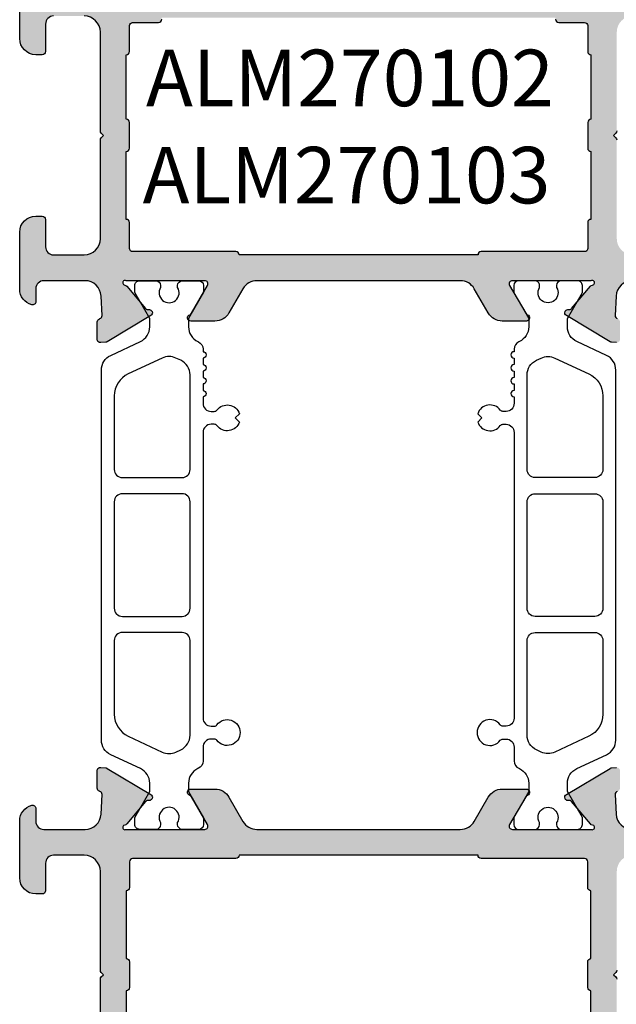
# Model space of a CAD drawing. Units: millimetres. Extents: x -286258 to 23356, y -306866 to 120414.
# Drawn here: x 13236 to 13273, y 6113 to 6174 of the extents above; entities that cross this region are included whole.
import ezdxf

# ---------------------------------------------------------------- set-up
doc = ezdxf.new("R2010")
doc.units = ezdxf.units.MM
for name, color, linetype in [('AL_CONT', 50, 'Continuous'), ('BEM', 7, 'Continuous'), ('DIM_2', 253, 'Continuous'), ('PL_CONT', 210, 'Continuous'), ('PROFIL', 3, 'Continuous'), ('TEXT', 4, 'Continuous')]:
    doc.layers.add(name, color=color, linetype=linetype)
doc.styles.add('TEXT', font='arial.ttf')
doc.dimstyles.new('TSG_1_2', dxfattribs={"dimscale": 0, "dimtxt": 2.5, "dimasz": 2.5, "dimexe": 1, "dimexo": 2, "dimgap": 2, "dimtad": 0, "dimdec": 1, "dimlfac": -1, "dimzin": 9, "dimdsep": 46, "dimtxsty": 'TEXT', "dimcen": -1, "dimclrd": 7, "dimclre": 7, "dimclrt": 4, "dimadec": 0, "dimazin": 0, "dimtfac": 0.7, "dimtdec": 1, "dimtmove": 0, "dimatfit": 2, "dimfxl": 1, "dimtolj": 1, "dimtzin": 9, "dimarcsym": 0})

# ---------------------------------------------------------------- blocks, each defined once
blk = doc.blocks.new('*D747')
at = {"layer": 'BEM', "color": 7, "lineweight": -2, "transparency": 16777216}
for p, q in [((13286.5455041145, 6161.401799425005), (13286.5455041145, 6061.083587441002)), ((13277.5455041145, 6073.818583573274), (13277.5455041145, 6061.083587441002)), ((13272.5455041067, 6063.083587444121), (13267.54550409891, 6063.083587444121)), ((13286.5455041145, 6063.083587444121), (13277.5455041145, 6063.083587444121)), ((13291.54550412229, 6063.083587444121), (13296.54550413009, 6063.083587444121))]:
    blk.add_line(p, q, dxfattribs=at)
at = {"layer": 'BEM', "color": 7, "transparency": 16777216}
for points in [[(13272.5455041067, 6063.916920778754), (13272.5455041067, 6062.250254109488), (13277.5455041145, 6063.083587444121)], [(13291.54550412229, 6063.916920778754), (13291.54550412229, 6062.250254109488), (13286.5455041145, 6063.083587444121)]]:
    blk.add_solid(points, dxfattribs=at)
at = {"layer": 'DEFPOINTS', "color": 0, "transparency": 16777216}
for p in [(13286.5455041145, 6165.401799431243), (13277.5455041145, 6077.818583579511), (13277.5455041145, 6063.083587444121)]:
    blk.add_point(p, dxfattribs=at)
at = {"layer": 'BEM', "color": 4, "transparency": 16777216, "insert": (13261.90157503144, 6063.083587444121), "char_height": 5.000000007796093, "attachment_point": 5, "style": 'TEXT'}
blk.add_mtext('\\A1;9', dxfattribs=at)
blk = doc.blocks.new('270102')
at = {"layer": 'DIM_2'}
h = blk.add_hatch(color=256, dxfattribs=at)
edge = h.paths.add_edge_path()
edge.add_line((-48.16149267080201, -36.97896414734925), (-48.1885617501378, -36.66956315475363))
edge.add_arc((-48.3878006897562, -36.68699430330282), 0.2000000000000179, 4.999999999902085, 19.99999999991842)
edge.add_arc((-48.38780068975599, -36.68699430330354), 0.20000000000007, 20.00000000013181, 31.68936917554667)
edge.add_line((-48.21761897129461, -36.58193154728809), (-49.84169698807423, -33.87409650885101))
edge.add_arc((-50.01187870653582, -33.97915926486612), 0.2000000000000769, 31.68936917543319, 109.9999999999715)
edge.add_arc((-50.0118787065358, -33.97915926486615), 0.2000000000001087, 109.9999999999718, 130.0000107410423)
edge.add_arc((-50.0118787065358, -33.97915926486596), 0.1999999999999572, 130.0000107410789, 189.9999721081468)
edge.add_arc((-50.4058018415537, -34.04861834416912), 0.1999999999999996, -49.99998925895028, 9.999972108150985, ccw=False)
edge.add_line((-50.27724429089483, -34.20182720869266), (-51.65956076839061, -35.3617288967253))
edge.add_arc((-51.53100321773167, -35.51493776124875), 0.1999999999999718, 130.0000107410807, 173.437288294728)
edge.add_arc((-51.87365660988249, -35.47194320142057), 0.1453653549335877, 150.3360842558719, 352.0376172919488, ccw=False)
edge.add_line((-51.9999708722404, -35.40000021329839), (-51.99997087224036, -30.53397480951841))
edge.add_arc((-51.79997087224037, -30.5339748095184), 0.1999999999999957, 60.00000000000023, 180.000000000002, ccw=False)
edge.add_line((-51.69997087224037, -30.36076972876153), (-49.97909965698836, -31.35431518812795))
edge.add_arc((-50.07909965698826, -31.52752026888494), 0.2000000000000358, 18.590377890750915, 60.000000000040814, ccw=False)
edge.add_arc((-49.69997087224043, -31.40000021330281), 0.2000000000000021, 198.5903778907119, 360)
edge.add_line((-49.49997087224044, -31.40000021330281), (-49.49997087224044, -29.89888951340979))
edge.add_arc((-50.49997087224044, -29.89888951340979), 1, 2.035554996136651e-13, 60.00000000000007)
edge.add_line((-49.99997087224044, -29.03286410962535), (-51.49997087224046, -28.16683870584088))
edge.add_arc((-50.99997087224045, -27.30081330205645), 0.9999999999999994, 180, 239.9999999999995, ccw=False)
edge.add_line((-51.99997087224045, -27.30081330205645), (-51.99997087224045, -14.69918691124291))
edge.add_arc((-50.99997087224045, -14.69918691124292), 1.000000000000007, 120.00000000000071, 179.9999999999998, ccw=False)
edge.add_line((-51.49997087224046, -13.83316150745848), (-49.99997087224044, -12.96713610367401))
edge.add_arc((-50.49997087224044, -12.10111069988957), 0.999999999999999, 300.0000000000001, 360)
edge.add_line((-49.49997087224044, -12.10111069988957), (-49.49997087224044, -10.59999999999654))
edge.add_arc((-49.69997087224043, -10.59999999999654), 0.1999999999999886, 0, 161.4096221092881)
edge.add_arc((-50.07909965698826, -10.4724799444144), 0.2000000000000525, 299.9999999999565, 341.40962210924516, ccw=False)
edge.add_line((-49.97909965698837, -10.64568502517141), (-51.69997087224036, -11.63923048453783))
edge.add_arc((-51.79997087224037, -11.46602540378095), 0.1999999999999999, 180, 300.00000000000045, ccw=False)
edge.add_line((-51.99997087224037, -11.46602540378095), (-51.99997087224039, -6.600000000000967))
edge.add_arc((-51.87365660988249, -6.528057011878792), 0.1453653549335886, 7.962382708053724, 209.6639157441274, ccw=False)
edge.add_arc((-51.53100321773168, -6.485062452050597), 0.1999999999999736, 186.5627117052745, 229.9999892589225)
edge.add_line((-51.65956076839061, -6.638271316574055), (-50.27724429089482, -7.798173004606696))
edge.add_arc((-50.40580184155369, -7.951381869130229), 0.1999999999999946, -9.999972108153884, 49.99998925894869, ccw=False)
edge.add_arc((-50.0118787065358, -8.020840948433396), 0.1999999999999667, 170.0000278918556, 229.9999892589209)
edge.add_arc((-50.0118787065358, -8.020840948433186), 0.2000000000001232, 229.999989258961, 250.0000000000321)
edge.add_arc((-50.01187870653582, -8.020840948433246), 0.200000000000063, 250.00000000003, 328.3106308245675)
edge.add_line((-49.84169698807423, -8.125903704448348), (-48.21761897129461, -5.418068666011266))
edge.add_arc((-48.38780068975599, -5.313005909995828), 0.2000000000000686, 328.3106308244544, 339.9999999998694)
edge.add_arc((-48.3878006897562, -5.313005909996568), 0.2000000000000155, 340.0000000000897, 355.0000000001057)
edge.add_line((-48.18856175013781, -5.330437058545733), (-48.16149267080201, -5.021036065950106))
edge.add_arc((-48.3607316104204, -5.003604917400654), 0.2000000000000405, 355.0000000000239, 429.9999999999842)
edge.add_arc((-48.36073161042044, -5.003604917400601), 0.2000000000000019, 69.9999999999694, 89.99999999999389)
edge.add_line((-48.36073161042042, -4.803604917400598), (-49.44578348772234, -4.803604917400527))
edge.add_arc((-49.44578348772235, -5.003604917400487), 0.1999999999999602, 89.99999999999795, 159.9999999999891)
edge.add_line((-49.63372201187948, -4.935200888735331), (-49.64711904912893, -4.972008946065621))
edge.add_arc((-49.83505757328609, -4.903604917400497), 0.1999999999999776, 269.99999999999187, 340.00000000000045, ccw=False)
edge.add_line((-49.83505757328612, -5.103604917400475), (-51.04780194777862, -5.045567359587928))
edge.add_arc((-51.00000027316562, -4.046710513035736), 0.9999999999999979, 179.9999938543315, 267.2601216776462, ccw=False)
edge.add_line((-52.00000027316561, -4.046710405773586), (-52, -1.499999999999943))
edge.add_arc((-51.5, -1.499999999999943), 0.5, 90, 180, ccw=False)
edge.add_line((-51.5, -0.9999999999999432), (-50.69999999999993, -0.9999999999998295))
edge.add_arc((-50.70000012403409, -0.8000001601277604), 0.1999998398721075, 270.0000355331975, 374.4775704784295)
edge.add_arc((-51.4745969999999, -0.99999999999996), 1.000000000000018, 14.47751199999881, 90.0000000000004)
edge.add_line((-51.4745969999999, 5.684341886080801e-14), (-55, 0))
edge.add_arc((-55, -1), 1, 90, 180)
edge.add_line((-56, -1), (-56.00000000000011, -1.400000000000034))
edge.add_arc((-55.80000000000018, -1.400000000000091), 0.1999999999999318, 179.9999999999837, 270.0000000000326)
edge.add_line((-55.80000000000007, -1.600000000000023), (-54.10000000000002, -1.600000000000023))
edge.add_arc((-54.10000000000002, -2.100000000000023), 0.5, 0, 90, ccw=False)
edge.add_line((-53.60000000000002, -2.100000000000023), (-53.59999999999991, -3.999999999999943))
edge.add_arc((-54.59999999999991, -3.999999999999943), 1, -90, 0, ccw=False)
edge.add_line((-54.59999999999991, -4.999999999999943), (-60.71715728752542, -5.000000000000057))
edge.add_arc((-60.71715728752542, -5.19999999999999), 0.1999999999999336, 90.00000000000203, 135.000000000013)
edge.add_line((-60.85857864376271, -5.058578643762759), (-61, -5.200000000000045))
edge.add_line((-61, -5.200000000000045), (-61.14142135623729, -5.058578643762843))
edge.add_arc((-61.28284271247458, -5.200000000000188), 0.2000000000000147, 45.00000000001007, 89.99999999999795)
edge.add_line((-61.28284271247458, -5.000000000000173), (-65.19999999999997, -4.999999999999943))
edge.add_arc((-65.19999999999997, -4.799999999999898), 0.2000000000000455, 180.0000000000163, 270, ccw=False)
edge.add_line((-65.40000000000002, -4.799999999999955), (-65.40000000000002, -4.600000000000023))
edge.add_arc((-65.79999999999988, -4.599999999999994), 0.3999999999998636, 359.999999999996, 450.0000000000163)
edge.add_arc((-65.80000000000024, -4.59999999999998), 0.3999999999998494, 89.99999999996538, 180.0000000000061)
edge.add_line((-66.20000000000009, -4.600000000000023), (-66.19999999999987, -4.999999999999957))
edge.add_line((-66.19999999999987, -4.999999999999957), (-67.49999999999997, -4.999999999999879))
edge.add_line((-67.49999999999997, -4.999999999999879), (-68.20000000000005, 1.70530256582424e-13))
edge.add_line((-68.20000000000005, 1.70530256582424e-13), (-68.20000000000005, 15.60000000000002))
edge.add_line((-68.20000000000005, 15.60000000000002), (-68, 15.60000000000002))
edge.add_line((-68, 15.60000000000002), (-68, 16.80000000000007))
edge.add_arc((-67.79999999999995, 16.80000000000001), 0.2000000000000455, 90, 179.9999999999837, ccw=False)
edge.add_line((-67.79999999999995, 17.00000000000006), (-66.69999999999993, 17.00000000000006))
edge.add_arc((-66.69999999999993, 16.50000000000006), 0.5, 0, 90, ccw=False)
edge.add_line((-66.19999999999993, 16.50000000000006), (-66.19999999999982, 15.79999999999981))
edge.add_arc((-65.99999999999955, 15.79999999999984), 0.2000000000002728, 180.0000000000082, 269.9999999999674)
edge.add_line((-65.99999999999966, 15.59999999999957), (-65.49999999999977, 15.60000000000005))
edge.add_arc((-65.5, 16.10000000000005), 0.5, 270.000000000026, 360)
edge.add_line((-65, 16.10000000000005), (-65, 18.42540300000007))
edge.add_arc((-66.0000001601278, 18.42540320672404), 1.000000160127819, 359.999988155591, 435.5224807446095)
edge.add_arc((-65.80000000000005, 19.20000000000007), 0.199999999999945, 75.52248799999535, 180.0000000000061)
edge.add_line((-66, 19.20000000000005), (-66, 18.60000010794264))
edge.add_arc((-66.19999999999999, 18.60000010794264), 0.1999999999999886, -100.00000000000261, 0, ccw=False)
edge.add_line((-66.23472963553338, 18.4030385573402), (-67.77364817766696, 18.67439141743087))
edge.add_arc((-67.60000000000002, 19.65919917044307), 0.999999999999998, 180, 259.9999999999998, ccw=False)
edge.add_line((-68.60000000000002, 19.65919917044307), (-68.60000000000002, 22.34080093749957))
edge.add_arc((-67.60000000000002, 22.34080093749957), 1, 100.00000000000023, 180, ccw=False)
edge.add_line((-67.77364817766696, 23.32560869051177), (-66.23472963553343, 23.59696155060246))
edge.add_arc((-66.20000000000003, 23.39999999999998), 0.2000000000000333, -1.9895196601282805e-12, 100.00000000000102, ccw=False)
edge.add_line((-66, 23.39999999999998), (-66, 22.80000000000007))
edge.add_arc((-65.80000016012787, 22.80000012403434), 0.199999839872173, 180.0000355332301, 284.4775704784388)
edge.add_arc((-66.00000000000001, 23.57459700000008), 1.00000000000001, 284.4775119999987, 359.9999999999976)
edge.add_line((-65, 23.57459700000004), (-65, 25.00000000000006))
edge.add_line((-65, 25.00000000000006), (-70, 25.00000000000006))
edge.add_line((-70, 25.00000000000006), (-70, -42.00000000000006))
edge.add_line((-70, -42.00000000000006), (-67, -42))
edge.add_arc((-67, -41), 1, 270, 360)
edge.add_line((-66, -41), (-66, -40.60000000000002))
edge.add_arc((-66.20000000000005, -40.60000000000002), 0.2000000000000455, 0, 90)
edge.add_line((-66.20000000000005, -40.39999999999998), (-67.90000000000009, -40.39999999999998))
edge.add_arc((-67.90000000000009, -39.89999999999998), 0.5, 180, 270, ccw=False)
edge.add_line((-68.40000000000009, -39.89999999999998), (-68.40000000000009, -38))
edge.add_arc((-67.40000000000009, -38), 1, 90, 180, ccw=False)
edge.add_line((-67.40000000000009, -37), (-61.28284271247458, -36.99999999999994))
edge.add_arc((-61.28284271247457, -36.7999999999999), 0.2000000000000455, 269.999999999998, 314.9999999999755)
edge.add_line((-61.14142135623729, -36.9414213562373), (-61, -36.80000000000007))
edge.add_line((-61, -36.80000000000007), (-60.85857864376271, -36.94142135623736))
edge.add_arc((-60.71715728752542, -36.80000000000013), 0.1999999999999293, 224.9999999999885, 270)
edge.add_line((-60.71715728752542, -37.00000000000006), (-54.60000000000014, -37))
edge.add_arc((-54.60000000000014, -38), 1, 0, 90, ccw=False)
edge.add_line((-53.60000000000014, -38), (-53.60000000000014, -39.89999999999998))
edge.add_arc((-54.10000000000014, -39.89999999999998), 0.5, -90, 0, ccw=False)
edge.add_line((-54.10000000000014, -40.39999999999998), (-55.80000000000007, -40.39999999999998))
edge.add_arc((-55.80000000000004, -40.59999999999994), 0.1999999999999602, 90.00000000000813, 180.0000000000244)
edge.add_line((-56, -40.60000000000002), (-56, -41))
edge.add_arc((-55, -41), 1, 180, 270)
edge.add_line((-55, -42), (-51.4745969999999, -41.99999999999977))
edge.add_arc((-51.47459699999989, -40.99999999999976), 1.000000000000014, 269.9999999999992, 345.5224880000013)
edge.add_arc((-50.70000012403421, -41.19999983987196), 0.1999998398722289, 345.5224295215821, 449.9999644667678)
edge.add_line((-50.69999999999993, -40.99999999999977), (-51.5, -40.99999999999977))
edge.add_arc((-51.5, -40.49999999999977), 0.5, 180, 270, ccw=False)
edge.add_line((-52, -40.49999999999977), (-52.0000002731656, -37.95328980752576))
edge.add_arc((-51.0000002731656, -37.95328970026361), 0.9999999999999987, 92.73987832235332, 180.0000061456682, ccw=False)
edge.add_line((-51.04780194777859, -36.95443285371142), (-49.83505757328612, -36.89639529589888))
edge.add_arc((-49.83505757328609, -37.09639529589886), 0.1999999999999744, 19.99999999999858, 90.00000000000807, ccw=False)
edge.add_line((-49.64711904912893, -37.02799126723374), (-49.63372201187948, -37.06479932456403))
edge.add_arc((-49.44578348772234, -36.99639529589888), 0.1999999999999594, 200.000000000009, 269.999999999998)
edge.add_line((-49.44578348772235, -37.19639529589883), (-48.36073161042042, -37.19639529589876))
edge.add_arc((-48.36073161042042, -36.99639529589876), 0.1999999999999957, 270, 290.0000000000248)
edge.add_arc((-48.36073161042041, -36.99639529589871), 0.2000000000000456, 290.0000000000174, 364.9999999999769)
edge = h.paths.add_edge_path()
edge.add_arc((-19.98809216570443, -33.97915926486596), 0.1999999999999632, 350.0000278918554, 409.9999892589216)
edge.add_arc((-19.98809216570444, -33.97915926486615), 0.200000000000121, 49.99998925895382, 70.0000000000241)
edge.add_arc((-19.98809216570441, -33.97915926486611), 0.2000000000000693, 70.0000000000295, 148.310630824568)
edge.add_line((-20.158273884166, -33.87409650885101), (-21.78235190094562, -36.58193154728809))
edge.add_arc((-21.61217018248423, -36.68699430330354), 0.200000000000074, 148.3106308244539, 159.9999999998685)
edge.add_arc((-21.61217018248402, -36.68699430330279), 0.2000000000000185, 160.0000000000903, 175.0000000001061)
edge.add_line((-21.81140912210242, -36.66956315475363), (-21.83847820143822, -36.97896414734925))
edge.add_arc((-21.63923926181983, -36.99639529589871), 0.2000000000000408, 175.0000000000229, 249.9999999999839)
edge.add_arc((-21.63923926181979, -36.99639529589876), 0.2000000000000031, 249.9999999999684, 269.9999999999928)
edge.add_line((-21.63923926181981, -37.19639529589876), (-20.55418738451788, -37.19639529589883))
edge.add_arc((-20.55418738451787, -36.99639529589888), 0.1999999999999531, 269.999999999998, 339.9999999999902)
edge.add_line((-20.36624886036074, -37.06479932456403), (-20.3528518231113, -37.02799126723373))
edge.add_arc((-20.16491329895414, -37.09639529589886), 0.1999999999999755, 89.99999999999079, 159.9999999999991, ccw=False)
edge.add_line((-20.16491329895411, -36.89639529589888), (-18.95219832538699, -36.95443144668952))
edge.add_arc((-18.99999999999998, -37.95328829324171), 0.9999999999999996, 0, 87.26012167764651, ccw=False)
edge.add_line((-17.99999999999998, -37.95328829324171), (-17.99999999999998, -40.50000000000006))
edge.add_arc((-18.49999999999998, -40.50000000000006), 0.5, -90, 0, ccw=False)
edge.add_line((-18.49999999999998, -41.00000000000006), (-19.29999999999995, -41.00000000000006))
edge.add_arc((-19.29999999999987, -41.20000000000002), 0.1999999999999602, 90.00000000002339, 194.4775121859444)
edge.add_arc((-18.52540333075831, -40.99999999999994), 1.000000000000057, 194.4775121859358, 269.9999999999937)
edge.add_line((-18.52540333075842, -42), (-15, -42))
edge.add_arc((-15, -41), 1, 270, 360)
edge.add_line((-14, -41), (-14, -40.60000000000002))
edge.add_arc((-14.19999999999996, -40.59999999999994), 0.1999999999999602, 359.9999999999756, 449.9999999999919)
edge.add_line((-14.19999999999993, -40.39999999999998), (-15.89999999999986, -40.39999999999998))
edge.add_arc((-15.89999999999986, -39.89999999999998), 0.5, 180, 270, ccw=False)
edge.add_line((-16.39999999999986, -39.89999999999998), (-16.39999999999986, -38))
edge.add_arc((-15.39999999999986, -38), 1, 90, 180, ccw=False)
edge.add_line((-15.39999999999986, -37), (-9.282842712474602, -37.00000000000006))
edge.add_arc((-9.2828427124746, -36.80000000000005), 0.2000000000000028, 269.9999999999995, 315.0000000000011)
edge.add_line((-9.141421356237286, -36.94142135623736), (-9, -36.80000000000007))
edge.add_line((-9, -36.80000000000007), (-8.85857864376275, -36.94142135623728))
edge.add_arc((-8.717157287525465, -36.79999999999994), 0.2000000000000021, 225.0000000000108, 270.0000000000005)
edge.add_line((-8.717157287525463, -36.99999999999994), (-2.599999999999909, -37))
edge.add_arc((-2.599999999999909, -38), 1, 0, 90, ccw=False)
edge.add_line((-1.599999999999909, -38), (-1.599999999999909, -39.89999999999998))
edge.add_arc((-2.099999999999909, -39.89999999999998), 0.5, -90, 0, ccw=False)
edge.add_line((-2.099999999999909, -40.39999999999998), (-3.799999999999955, -40.39999999999998))
edge.add_arc((-3.799999999999955, -40.60000000000002), 0.2000000000000455, 90, 180)
edge.add_line((-4, -40.60000000000002), (-4, -41))
edge.add_arc((-3, -41), 1, 180, 270)
edge.add_line((-3, -42), (0, -42.00000000000006))
edge.add_line((2.775557561562891e-17, -42.00000000000006), (2.775557561562891e-17, 0))
edge.add_line((2.775557561562891e-17, 0), (-3, 0))
edge.add_arc((-3, -1), 1, 90, 180)
edge.add_line((-4, -1), (-4, -1.400000000000034))
edge.add_arc((-3.799999999999955, -1.399999999999977), 0.2000000000000455, 180.0000000000162, 270)
edge.add_line((-3.799999999999955, -1.600000000000023), (-2.099999999999909, -1.600000000000023))
edge.add_arc((-2.099999999999909, -2.100000000000023), 0.5, 0, 90, ccw=False)
edge.add_line((-1.599999999999909, -2.100000000000023), (-1.599999999999909, -4))
edge.add_arc((-2.599999999999909, -4), 1, -90, 0, ccw=False)
edge.add_line((-2.599999999999909, -5), (-8.717157287525582, -5.000000000000163))
edge.add_arc((-8.717157287525573, -5.200000000000166), 0.2000000000000028, 90.00000000000253, 134.9999999999921)
edge.add_line((-8.858578643762865, -5.058578643762836), (-9, -5.199999999999932))
edge.add_line((-9, -5.199999999999932), (-9.141421356237155, -5.058578643762758))
edge.add_arc((-9.282842712474483, -5.200000000000053), 0.2000000000000034, 44.99999999999316, 89.99999999999746)
edge.add_line((-9.282842712474475, -5.00000000000005), (-15.39999999999986, -5))
edge.add_arc((-15.39999999999986, -4), 1, 180, 270, ccw=False)
edge.add_line((-16.39999999999986, -4), (-16.39999999999998, -2.100000000000023))
edge.add_arc((-15.89999999999998, -2.100000000000023), 0.5, 90, 180, ccw=False)
edge.add_line((-15.89999999999998, -1.600000000000023), (-14.19999999999993, -1.600000000000023))
edge.add_arc((-14.19999999999982, -1.400000000000091), 0.1999999999999318, 269.9999999999674, 360.0000000000163)
edge.add_line((-13.99999999999989, -1.400000000000034), (-14, -1))
edge.add_arc((-15, -1), 1, 0, 90)
edge.add_line((-15, 0), (-18.52540333075842, 0))
edge.add_arc((-18.52540333075831, -0.9999999999998861), 0.9999999999998861, 90.00000000000652, 165.5224878140768)
edge.add_arc((-19.29999999999961, -0.8000000000001337), 0.2000000000001207, 165.5224878140478, 269.9999999999023)
edge.add_line((-19.29999999999995, -1.000000000000254), (-18.5, -1))
edge.add_arc((-18.5, -1.5), 0.5, 0, 90, ccw=False)
edge.add_line((-18, -1.5), (-17.99999999999999, -4.04671192005764))
edge.add_arc((-18.99999999999998, -4.046711920057644), 0.9999999999999964, -87.26012167764662, 2.8421709430404007e-13, ccw=False)
edge.add_line((-18.95219832538699, -5.045568766609838), (-20.16491329895411, -5.103604917400475))
edge.add_arc((-20.16491329895414, -4.903604917400497), 0.199999999999978, 199.9999999999995, 270.00000000000813, ccw=False)
edge.add_line((-20.3528518231113, -4.972008946065621), (-20.36624886036074, -4.935200888735331))
edge.add_arc((-20.55418738451787, -5.00360491740048), 0.1999999999999527, 20.00000000000973, 90.00000000000203)
edge.add_line((-20.55418738451788, -4.803604917400527), (-21.63923926181981, -4.803604917400598))
edge.add_arc((-21.63923926181979, -5.003604917400601), 0.2000000000000028, 90.00000000000713, 110.0000000000316)
edge.add_arc((-21.63923926181983, -5.003604917400654), 0.2000000000000398, 110.0000000000158, 184.9999999999761)
edge.add_line((-21.83847820143822, -5.021036065950106), (-21.81140912210242, -5.330437058545733))
edge.add_arc((-21.61217018248402, -5.313005909996567), 0.2000000000000191, 184.9999999998944, 199.9999999999102)
edge.add_arc((-21.61217018248423, -5.313005909995827), 0.2000000000000721, 200.0000000001305, 211.6893691755453)
edge.add_line((-21.78235190094562, -5.418068666011266), (-20.158273884166, -8.125903704448348))
edge.add_arc((-19.98809216570441, -8.020840948433243), 0.200000000000069, 211.6893691754334, 289.9999999999716)
edge.add_arc((-19.98809216570443, -8.020840948433204), 0.2000000000001116, 289.9999999999726, 310.0000107410431)
edge.add_arc((-19.98809216570443, -8.020840948433397), 0.1999999999999635, 310.0000107410788, 369.9999721081451)
edge.add_arc((-19.59416903068653, -7.951381869130238), 0.2000000000000031, 130.0000107410505, 189.9999721081508, ccw=False)
edge.add_line((-19.7227265813454, -7.798173004606696), (-18.34041010384962, -6.638271316574055))
edge.add_arc((-18.46896765450855, -6.485062452050598), 0.1999999999999733, 310.0000107410777, 353.4372882947257)
edge.add_arc((-18.12631426235774, -6.52805701187879), 0.1453653549335846, -29.66391574412802, 172.0376172919472, ccw=False)
edge.add_line((-17.99999999999984, -6.600000000000967), (-17.99999999999986, -11.46602540378095))
edge.add_arc((-18.19999999999986, -11.46602540378095), 0.1999999999999957, -120.00000000000131, 1.0231815394945443e-12, ccw=False)
edge.add_line((-18.29999999999986, -11.63923048453783), (-20.02087121525186, -10.64568502517141))
edge.add_arc((-19.92087121525196, -10.47247994441441), 0.2000000000000468, 198.5903778907527, 240.00000000004138, ccw=False)
edge.add_arc((-20.29999999999979, -10.59999999999654), 0.1999999999999988, 18.59037789071222, 180)
edge.add_line((-20.49999999999979, -10.59999999999654), (-20.49999999999979, -12.10111069988957))
edge.add_arc((-19.49999999999979, -12.10111069988957), 1, 180.0000000000001, 240)
edge.add_line((-19.99999999999979, -12.96713610367401), (-18.49999999999977, -13.83316150745848))
edge.add_arc((-18.99999999999977, -14.69918691124291), 1.000000000000001, 1.1368683772161603e-13, 59.99999999999949, ccw=False)
edge.add_line((-17.99999999999977, -14.69918691124291), (-17.99999999999977, -27.30081330205645))
edge.add_arc((-18.99999999999977, -27.30081330205645), 1, -59.99999999999949, 0, ccw=False)
edge.add_line((-18.49999999999976, -28.16683870584088), (-19.99999999999979, -29.03286410962535))
edge.add_arc((-19.49999999999979, -29.89888951340979), 1.000000000000002, 119.9999999999999, 179.9999999999998)
edge.add_line((-20.49999999999979, -29.89888951340979), (-20.49999999999979, -31.40000021330281))
edge.add_arc((-20.29999999999979, -31.40000021330281), 0.1999999999999993, 180, 341.4096221092878)
edge.add_arc((-19.92087121525196, -31.52752026888495), 0.2000000000000463, 119.99999999995859, 161.4096221092473, ccw=False)
edge.add_line((-20.02087121525186, -31.35431518812795), (-18.29999999999986, -30.36076972876153))
edge.add_arc((-18.19999999999986, -30.53397480951841), 0.1999999999999968, -1.0231815394945443e-12, 120.000000000001, ccw=False)
edge.add_line((-17.99999999999986, -30.53397480951841), (-17.99999999999983, -35.40000021329839))
edge.add_arc((-18.12631426235773, -35.47194320142057), 0.1453653549335917, -172.03761729194878, 29.663915744129497, ccw=False)
edge.add_arc((-18.46896765450855, -35.51493776124876), 0.1999999999999734, 6.562711705273994, 49.99998925892213)
edge.add_line((-18.34041010384962, -35.3617288967253), (-19.7227265813454, -34.20182720869266))
edge.add_arc((-19.59416903068653, -34.04861834416912), 0.2000000000000037, 170.0000278918492, 229.9999892589495, ccw=False)
edge = h.paths.add_edge_path(flags=16)
edge.add_arc((-3.799999999999891, -35.4000000000001), 0.1999999999999957, 90.00000000000199, 180.000000000002, ccw=False)
edge.add_line((-3.799999999999898, -35.2000000000001), (-2.199999999999932, -35.2000000000001))
edge.add_arc((-2.199999999999932, -35.00000000000006), 0.2000000000000455, 270, 359.9999999999837)
edge.add_line((-1.999999999999886, -35.00000000000011), (-1.999999999999972, -33.39999999999988))
edge.add_arc((-1.799999999999962, -33.39999999999988), 0.2000000000000099, 89.99999999999801, 180.000000000002, ccw=False)
edge.add_line((-1.799999999999955, -33.19999999999987), (-1.699999999999932, -33.19999999999987))
edge.add_line((-1.699999999999932, -33.19999999999987), (-1.699999999999932, -8.799999999999933))
edge.add_line((-1.699999999999932, -8.799999999999933), (-1.799999999999983, -8.799999999999933))
edge.add_arc((-1.79999999999999, -8.599999999999923), 0.2000000000000099, 179.999999999998, 270.00000000000205, ccw=False)
edge.add_line((-2, -8.599999999999916), (-1.999999999999886, -7))
edge.add_arc((-2.199999999999918, -7.000000000000043), 0.2000000000000313, 1.221332997681799e-11, 90.00000000000408)
edge.add_line((-2.199999999999932, -6.800000000000011), (-3.799999999999898, -6.79999999999999))
edge.add_arc((-3.799999999999892, -6.599999999999996), 0.199999999999994, 179.9999999999343, 269.99999999999847, ccw=False)
edge.add_line((-3.999999999999886, -6.599999999999682), (-8, -6.599999999999682))
edge.add_arc((-8.199999999999996, -6.599999999999675), 0.1999999999999957, -89.99999999999801, 2.8421709430404007e-13, ccw=False)
edge.add_line((-8.199999999999989, -6.79999999999967), (-9.79999999999987, -6.79999999999972))
edge.add_arc((-9.799999999999883, -6.599999999999717), 0.2000000000000028, 179.9999999999694, 270.0000000000041, ccw=False)
edge.add_line((-9.999999999999886, -6.599999999999682), (-14.19999999999959, -6.599999999999739))
edge.add_arc((-14.39999999999958, -6.600000000000017), 0.199999999999994, -89.99999999999852, 3.3082869776990265e-11, ccw=False)
edge.add_line((-14.39999999999958, -6.800000000000011), (-15.99999999999955, -6.80000000000004))
edge.add_arc((-15.99999999999956, -7.000000000000071), 0.2000000000000313, 89.99999999999594, 179.9999999999878)
edge.add_line((-16.19999999999959, -7.000000000000028), (-16.19999999999982, -13.39999999999975))
edge.add_arc((-16.39999999999981, -13.39999999999975), 0.1999999999999922, 270.000000000001, 359.999999999999, ccw=False)
edge.add_line((-16.39999999999986, -13.59999999999974), (-16.39999999999986, -28.40000000000004))
edge.add_arc((-16.39999999999982, -28.60000000000004), 0.2000000000000064, 5.115907697472721e-12, 90.00000000000313, ccw=False)
edge.add_line((-16.19999999999982, -28.60000000000003), (-16.19999999999959, -35.00000000000006))
edge.add_arc((-15.99999999999957, -35.00000000000003), 0.2000000000000171, 180.0000000000082, 270.0000000000081)
edge.add_line((-15.99999999999955, -35.20000000000005), (-14.39999999999958, -35.20000000000005))
edge.add_arc((-14.39999999999959, -35.40000000000004), 0.1999999999999957, 3.0524915928253904e-11, 89.99999999999801, ccw=False)
edge.add_line((-14.19999999999959, -35.40000000000003), (-10, -35.40000000000003))
edge.add_arc((-9.800000000000004, -35.40000000000004), 0.1999999999999957, 90.00000000000199, 180.000000000002, ccw=False)
edge.add_line((-9.800000000000011, -35.20000000000005), (-8.200000000000017, -35.20000000000005))
edge.add_arc((-8.20000000000001, -35.40000000000006), 0.2000000000000099, 3.461764208623208e-11, 90.00000000000199, ccw=False)
edge.add_line((-8, -35.40000000000003), (-3.999999999999886, -35.40000000000009))
edge = h.paths.add_edge_path(flags=16)
edge.add_arc((-67.80000000000007, -35.00000000000006), 0.2000000000000455, 180.0000000000163, 270, ccw=False)
edge.add_line((-68.00000000000011, -35.00000000000011), (-68.00000000000001, -33.39999999999988))
edge.add_arc((-68.20000000000002, -33.39999999999986), 0.2000000000000028, 359.999999999996, 450)
edge.add_line((-68.20000000000002, -33.19999999999986), (-68.30000000000007, -33.19999999999986))
edge.add_line((-68.30000000000007, -33.19999999999986), (-68.30000000000007, -8.79999999999994))
edge.add_line((-68.30000000000007, -8.79999999999994), (-68.20000000000002, -8.79999999999994))
edge.add_arc((-68.20000000000002, -8.599999999999937), 0.2000000000000028, 270, 360.000000000004)
edge.add_line((-68.00000000000001, -8.599999999999923), (-68.00000000000011, -7))
edge.add_arc((-67.80000000000008, -7.000000000000043), 0.2000000000000313, 89.99999999999591, 179.9999999999878, ccw=False)
edge.add_line((-67.80000000000007, -6.800000000000011), (-66.20000000000012, -6.79999999999999))
edge.add_arc((-66.20000000000014, -6.599999999999946), 0.2000000000000437, 270.0000000000081, 360.0000000000759)
edge.add_line((-66.00000000000011, -6.599999999999682), (-62, -6.599999999999675))
edge.add_arc((-61.8, -6.599999999999675), 0.1999999999999957, 179.9999999999997, 269.999999999998)
edge.add_line((-61.80000000000001, -6.79999999999967), (-60.20000000000012, -6.799999999999727))
edge.add_arc((-60.20000000000008, -6.599999999999763), 0.1999999999999638, 269.9999999999898, 360.0000000000234)
edge.add_line((-60.00000000000011, -6.599999999999682), (-55.80000000000041, -6.599999999999739))
edge.add_arc((-55.60000000000034, -6.599999999999936), 0.2000000000000739, 179.9999999999435, 269.9999999999756)
edge.add_line((-55.60000000000042, -6.800000000000011), (-54.00000000000045, -6.80000000000004))
edge.add_arc((-54.00000000000044, -7.000000000000071), 0.2000000000000313, 1.2221335055073723e-11, 90.00000000000409, ccw=False)
edge.add_line((-53.80000000000041, -7.000000000000028), (-53.80000000000018, -13.39999999999975))
edge.add_arc((-53.60000000000019, -13.39999999999975), 0.1999999999999886, 180.000000000001, 270)
edge.add_line((-53.60000000000019, -13.59999999999974), (-53.60000000000014, -28.40000000000003))
edge.add_arc((-53.60000000000017, -28.60000000000006), 0.2000000000000277, 89.99999999998981, 179.9999999999888)
edge.add_line((-53.8000000000002, -28.60000000000002), (-53.80000000000041, -35.00000000000006))
edge.add_arc((-54.00000000000043, -35.00000000000003), 0.2000000000000171, 269.99999999999187, 359.99999999999187, ccw=False)
edge.add_line((-54.00000000000045, -35.20000000000005), (-55.60000000000041, -35.20000000000005))
edge.add_arc((-55.60000000000041, -35.40000000000005), 0.2000000000000028, 90, 179.9999999999674)
edge.add_line((-55.80000000000041, -35.39999999999993), (-60, -35.40000000000003))
edge.add_arc((-60.2, -35.40000000000004), 0.1999999999999957, 2.035554996136694e-12, 90.00000000000203)
edge.add_line((-60.2, -35.20000000000005), (-61.8, -35.20000000000005))
edge.add_arc((-61.8, -35.40000000000005), 0.2000000000000028, 90, 179.9999999999674)
edge.add_line((-62, -35.39999999999993), (-66.00000000000011, -35.40000000000009))
edge.add_arc((-66.2000000000001, -35.4000000000001), 0.1999999999999886, 2.035554996136767e-12, 90.00000000000408)
edge.add_line((-66.20000000000012, -35.2000000000001), (-67.80000000000007, -35.2000000000001))
at = {"layer": 'AL_CONT'}
for points in [[(-49.64711904912893, -4.972008946065621, -0.3152987888790246), (-49.83505757328612, -5.103604917400475), (-51.04780194777862, -5.045567359587928, -0.4002758242926172), (-52.00000027316561, -4.046710405773586)], [(-60.71715728752542, -5.000000000000057, 0.1989123673797075), (-60.85857864376271, -5.058578643762759), (-61, -5.200000000000045), (-61.14142135623729, -5.058578643762843, 0.1989123673796031), (-61.28284271247458, -5.000000000000173)], [(-67.40000000000009, -37), (-61.28284271247458, -36.99999999999994, 0.1989123673795562), (-61.14142135623729, -36.9414213562373), (-61, -36.80000000000007), (-60.85857864376271, -36.94142135623736, 0.1989123673797102), (-60.71715728752542, -37.00000000000006), (-54.60000000000014, -37, -0.414213562373095), (-53.60000000000014, -38), (-53.60000000000014, -39.89999999999998, -0.414213562373095), (-54.10000000000014, -40.39999999999998), (-55.80000000000007, -40.39999999999998, 0.4142135623731784), (-56, -40.60000000000002), (-56, -41, 0.414213562373095), (-55, -42), (-51.4745969999999, -41.99999999999977, 0.3419987140258176), (-50.50635116263674, -41.2499999968577, 0.4903145180058493), (-50.69999999999993, -40.99999999999977), (-51.5, -40.99999999999977, -0.414213562373095), (-52, -40.49999999999977), (-52.0000002731656, -37.95328980752576, -0.4002758242926183), (-51.04780194777859, -36.95443285371142), (-49.83505757328612, -36.89639529589888, -0.3152987888790293), (-49.64711904912893, -37.02799126723374), (-49.63372201187948, -37.06479932456403, 0.3152987888789369), (-49.44578348772235, -37.19639529589883), (-48.36073161042042, -37.19639529589876, 0.08748866352603264), (-48.2923275817552, -37.18433382005591, 0.339454258863179), (-48.16149267080201, -36.97896414734925), (-48.1885617501378, -36.66956315475363, 0.06554346281530983), (-48.1998621655989, -36.61859027463795, 0.0510487696624469), (-48.21761897129461, -36.58193154728809), (-49.84169698807423, -33.87409650885101, 0.3556446535302241), (-50.08028273520088, -33.79122074070884, 0.08748871075141618), (-50.14043625719472, -33.82595040034251, 0.2679490117605289), (-50.20884027404473, -34.01388880451753, -0.2679490117606854), (-50.27724429089483, -34.20182720869266), (-51.65956076839061, -35.3617288967253, 0.1918334078763391), (-51.72969268907716, -35.49207963410677, -1.209883289754518), (-51.9999708722404, -35.40000021329839), (-51.99997087224036, -30.53397480951841, -0.5773502691896361), (-51.69997087224037, -30.36076972876153), (-49.97909965698836, -31.35431518812795, -0.1826758136816803), (-49.88953526461435, -31.46376024109381, 0.84963536639245), (-49.49997087224044, -31.40000021330281), (-49.49997087224044, -29.89888951340979, 0.2679491924311221), (-49.99997087224044, -29.03286410962535), (-51.49997087224046, -28.16683870584088, -0.2679491924311205), (-51.99997087224045, -27.30081330205645), (-51.99997087224045, -14.69918691124291, -0.2679491924311186), (-51.49997087224046, -13.83316150745848), (-49.99997087224044, -12.96713610367401, 0.2679491924311226), (-49.49997087224044, -12.10111069988957), (-49.49997087224044, -10.59999999999654, 0.8496353663924497), (-49.88953526461435, -10.53623997220555, -0.1826758136816797), (-49.97909965698837, -10.64568502517141), (-51.69997087224036, -11.63923048453783, -0.577350269189633), (-51.99997087224037, -11.46602540378095), (-51.99997087224039, -6.600000000000967, -1.209883289754498), (-51.72969268907717, -6.507920579192593, 0.1918334078763423), (-51.65956076839061, -6.638271316574055), (-50.27724429089482, -7.798173004606696, -0.2679490117606904), (-50.20884027404473, -7.986111408781831, 0.2679490117605178), (-50.14043625719472, -8.174049812956845, 0.08748871075141769), (-50.08028273520087, -8.208779472590523, 0.3556446535302235), (-49.84169698807423, -8.125903704448348), (-48.21761897129461, -5.418068666011266, 0.05104876966244717), (-48.1998621655989, -5.381409938661413, 0.06554346281530862), (-48.18856175013781, -5.330437058545733), (-48.16149267080201, -5.021036065950106, 0.3394542588631825)], [(-1.599999999999909, -39.89999999999998, -0.414213562373095), (-2.099999999999909, -40.39999999999998), (-3.799999999999955, -40.39999999999998, 0.414213562373095), (-4, -40.60000000000002), (-4, -41, 0.414213562373095), (-3, -42), (2.775557561562891e-17, -42.00000000000006)], [(-8.717157287525582, -5.000000000000163, 0.1989123673796106), (-8.858578643762865, -5.058578643762836), (-9, -5.199999999999932), (-9.141421356237155, -5.058578643762758, 0.1989123673796775), (-9.282842712474475, -5.00000000000005)], [(-17.99999999999999, -4.04671192005764, -0.4002757931806774), (-18.95219832538699, -5.045568766609838), (-20.16491329895411, -5.103604917400475, -0.3152987888790248), (-20.3528518231113, -4.972008946065621)], [(-21.83847820143822, -5.021036065950106), (-21.81140912210242, -5.330437058545733, 0.06554346281530761), (-21.80010870664133, -5.381409938661413, 0.05104876966244662), (-21.78235190094562, -5.418068666011266), (-20.158273884166, -8.125903704448348, 0.3556446535302248), (-19.91968813703935, -8.208779472590523, 0.0874887107514168), (-19.85953461504551, -8.174049812956845, 0.2679490117605219), (-19.7911305981955, -7.986111408781831, -0.2679490117606815), (-19.7227265813454, -7.798173004606696), (-18.34041010384962, -6.638271316574055, 0.1918334078763428), (-18.27027818316306, -6.507920579192593, -1.209883289754512), (-17.99999999999984, -6.600000000000967), (-17.99999999999986, -11.46602540378095, -0.5773502691896374), (-18.29999999999986, -11.63923048453783), (-20.02087121525186, -10.64568502517141, -0.1826758136816796), (-20.11043560762588, -10.53623997220555, 0.8496353663924472), (-20.49999999999979, -10.59999999999654), (-20.49999999999979, -12.10111069988957, 0.2679491924311223), (-19.99999999999979, -12.96713610367401), (-18.49999999999977, -13.83316150745848, -0.26794919243112), (-17.99999999999977, -14.69918691124291), (-17.99999999999977, -27.30081330205645, -0.2679491924311205), (-18.49999999999976, -28.16683870584088), (-19.99999999999979, -29.03286410962535, 0.2679491924311223), (-20.49999999999979, -29.89888951340979), (-20.49999999999979, -31.40000021330281, 0.8496353663924474), (-20.11043560762588, -31.46376024109381, -0.1826758136816796), (-20.02087121525186, -31.35431518812795), (-18.29999999999986, -30.36076972876153, -0.5773502691896374), (-17.99999999999986, -30.53397480951841), (-17.99999999999983, -35.40000021329839, -1.209883289754512), (-18.27027818316306, -35.49207963410677, 0.1918334078763428), (-18.34041010384962, -35.3617288967253), (-19.7227265813454, -34.20182720869266, -0.2679490117606814), (-19.7911305981955, -34.01388880451753, 0.2679490117605219), (-19.85953461504551, -33.82595040034251, 0.08748871075141677), (-19.91968813703935, -33.79122074070883, 0.3556446535302247), (-20.158273884166, -33.87409650885101), (-21.78235190094562, -36.58193154728809, 0.05104876966244662), (-21.80010870664133, -36.61859027463795, 0.06554346281530761), (-21.81140912210242, -36.66956315475363), (-21.83847820143822, -36.97896414734925, 0.3394542588631828), (-21.70764329048503, -37.1843338200559, 0.08748866352603174), (-21.63923926181981, -37.19639529589876), (-20.55418738451788, -37.19639529589883, 0.3152987888789465), (-20.36624886036074, -37.06479932456403), (-20.3528518231113, -37.02799126723373, -0.3152987888790248), (-20.16491329895411, -36.89639529589888), (-18.95219832538699, -36.95443144668952, -0.4002757931806762), (-17.99999999999998, -37.95328829324171), (-17.99999999999998, -40.50000000000006, -0.414213562373095), (-18.49999999999998, -41.00000000000006), (-19.29999999999995, -41.00000000000006, 0.4903143948258133), (-19.4936491673102, -41.25000000000006, 0.3419987131195864), (-18.52540333075842, -42), (-15, -42, 0.414213562373095), (-14, -41), (-14, -40.60000000000002, 0.4142135623731783), (-14.19999999999993, -40.39999999999998), (-15.89999999999986, -40.39999999999998, -0.414213562373095), (-16.39999999999986, -39.89999999999998), (-16.39999999999986, -38, -0.414213562373095), (-15.39999999999986, -37), (-9.282842712474602, -37.00000000000006, 0.1989123673796659), (-9.141421356237286, -36.94142135623736), (-9, -36.80000000000007), (-8.85857864376275, -36.94142135623728, 0.1989123673796121), (-8.717157287525463, -36.99999999999994), (-2.599999999999909, -37, -0.414213562373095), (-1.599999999999909, -38)], [(-66.00000000000011, -6.599999999999682), (-62, -6.599999999999675, 0.4142135623730867), (-61.80000000000001, -6.79999999999967), (-60.20000000000012, -6.799999999999727, 0.4142135623732703), (-60.00000000000011, -6.599999999999682), (-60.00000000000011, -6.599999999999682), (-55.80000000000041, -6.599999999999739), (-55.80000000000041, -6.599999999999739, 0.4142135623732568), (-55.60000000000042, -6.800000000000011), (-54.00000000000045, -6.80000000000004, -0.4142135623730534), (-53.80000000000041, -7.000000000000028), (-53.80000000000018, -13.39999999999975, 0.4142135623730848), (-53.60000000000019, -13.59999999999974), (-53.60000000000014, -28.40000000000003), (-53.60000000000014, -28.40000000000003, 0.4142135623730849), (-53.8000000000002, -28.60000000000002), (-53.80000000000041, -35.00000000000006, -0.414213562373095), (-54.00000000000045, -35.20000000000005), (-55.60000000000041, -35.20000000000005, 0.4142135623729286), (-55.80000000000041, -35.39999999999993), (-60, -35.40000000000003), (-60, -35.40000000000003, 0.414213562373095), (-60.2, -35.20000000000005), (-61.8, -35.20000000000005, 0.4142135623729286), (-62, -35.39999999999993), (-66.00000000000011, -35.40000000000009)], [(-1.799999999999983, -8.799999999999933, -0.4142135623731159), (-2, -8.599999999999916), (-1.999999999999886, -7, 0.4142135623730534), (-2.199999999999932, -6.800000000000011), (-3.799999999999898, -6.79999999999999, -0.4142135623734233), (-3.999999999999886, -6.599999999999767), (-3.999999999999886, -6.599999999999682), (-8, -6.599999999999682), (-8, -6.599999999999675, -0.4142135623730867), (-8.199999999999989, -6.79999999999967), (-9.79999999999987, -6.79999999999972, -0.4142135623732703), (-9.999999999999886, -6.599999999999611), (-9.999999999999886, -6.599999999999682), (-14.19999999999959, -6.599999999999739), (-14.19999999999959, -6.599999999999902, -0.4142135623732568), (-14.39999999999958, -6.800000000000011), (-15.99999999999955, -6.80000000000004, 0.4142135623730534), (-16.19999999999959, -7.000000000000028), (-16.19999999999982, -13.39999999999975, -0.4142135623730849), (-16.39999999999981, -13.59999999999974), (-16.39999999999986, -13.59999999999974), (-16.39999999999986, -28.40000000000004), (-16.39999999999984, -28.40000000000004, -0.4142135623730849), (-16.19999999999982, -28.60000000000003), (-16.19999999999959, -35.00000000000006, 0.414213562373095), (-15.99999999999955, -35.20000000000005), (-14.39999999999958, -35.20000000000005, -0.4142135623729286), (-14.19999999999959, -35.39999999999993), (-14.19999999999959, -35.40000000000003), (-10, -35.40000000000003), (-10, -35.40000000000005, -0.414213562373095), (-9.800000000000011, -35.20000000000005), (-8.200000000000017, -35.20000000000005, -0.4142135623729286), (-8, -35.39999999999993), (-8, -35.40000000000003), (-3.999999999999886, -35.40000000000009), (-3.999999999999886, -35.40000000000011, -0.414213562373095), (-3.799999999999898, -35.2000000000001), (-2.199999999999932, -35.2000000000001, 0.4142135623730118), (-1.999999999999886, -35.00000000000011), (-1.999999999999972, -33.39999999999988, -0.4142135623731159), (-1.799999999999955, -33.19999999999987)]]:
    blk.add_lwpolyline(points, format="xyb", dxfattribs=at)
at = {"layer": 'PL_CONT'}
for points in [[(-26.01999998717853, -12.22018511471918, -0.6029882890700521), (-26.24255540892394, -13.61762969297403), (-26.49999998717854, -13.36018511471941), (-26.75744456543315, -13.61762969297403, -0.602988289070037), (-26.97999998717855, -12.22018511471919, 0.2360679774998155), (-26.89999998717855, -12.06018511471916), (-26.89999998717855, -11.86018511471937, 0.414213562373095), (-27.39999998717855, -11.36018511471937), (-45.09996799744734, -11.36018511471943, 0.4142135623730945), (-45.59996799744734, -11.86018511471943), (-45.59996799744734, -12.06018511471919, 0.2360679774998075), (-45.51996799744732, -12.2201851147192, -3.00000000000034), (-46.47996799744735, -12.2201851147192, 0.2360679774998088), (-46.39996799744733, -12.06018511471919), (-46.39996799744733, -11.86018520808011, 0.4142136307347932), (-46.89996811414805, -11.36018520808012), (-47.76176833621832, -11.36018540922553, -0.2914734366049437), (-48.21492231037605, -11.07149461742959), (-48.2307351298861, -11.03758393166654, 0.2914717008586357), (-49.13703667887884, -10.46020234809363), (-49.65784662362719, -10.46019827359151), (-51.25997087224052, -11.38520332565533), (-51.69997087224047, -11.3852033256553, -0.414213562373088), (-51.99997087224048, -11.08520332565529), (-51.99997087224048, -10.0851950172527, -0.414213562373095), (-51.69997087224047, -9.785195017252692), (-51.57978957224049, -9.785195017252699, 1.80916200000002), (-51.57977427224048, -8.735192017252745), (-51.69997087224047, -8.735192017252745, -0.414213562373095), (-51.99997087224048, -8.435192017252735), (-51.99997087224047, -7.435183514725271, -0.4142135916623437), (-51.69997084224056, -7.135183514725259), (-51.25997087224046, -7.135183558724066), (-49.65784890896894, -8.060187504937588), (-49.13704439334984, -8.060187567931447, 0.2914733720304459), (-48.23073662536851, -7.482806074970107), (-47.37028675526233, -5.637566677684148, -0.2914733461734748), (-46.46397908261004, -5.060185184722801), (-23.53599178963033, -5.060185184722666, -0.2914733461734778), (-22.62968411697803, -5.63756667768401), (-21.76923424687179, -7.482806074970107, 0.2914733720304462), (-20.86292647889045, -8.060187567931447), (-20.34212196327135, -8.060187504937588), (-18.73999999999984, -7.135183558724066), (-18.30000002999973, -7.135183514725259, -0.4142135916623445), (-17.99999999999983, -7.435183514725271), (-17.99999999999981, -8.435192017252735, -0.414213562373095), (-18.29999999999982, -8.735192017252745), (-18.42019659999981, -8.735192017252745, 1.80916200000002), (-18.42018129999981, -9.785195017252699), (-18.29999999999982, -9.785195017252692, -0.414213562373095), (-17.99999999999981, -10.0851950172527), (-17.99999999999981, -11.08520332565529, -0.4142135623730882), (-18.29999999999982, -11.3852033256553), (-18.73999999999977, -11.38520332565533), (-20.3421242486131, -10.46019827359151), (-20.86293419336145, -10.46020234809363, 0.2914717008586356), (-21.76923574235419, -11.03758393166654), (-21.78504852209373, -11.0714945321415, -0.2914733937823275), (-22.23820241731262, -11.36018532393745), (-22.39999999999991, -11.36018531171789, -0.9999990937155832), (-22.79999999999974, -11.36018528150839), (-23.19999999999986, -11.3601852512989, -0.9999993958102974), (-23.59999999999978, -11.36018522108941), (-23.99999999999983, -11.36018519087991, -0.9999996979051031), (-24.39999999999981, -11.36018516067042), (-24.79999999999981, -11.36018513046092, -1.000000000000002), (-25.19999999999981, -11.36018510025143), (-25.59999994941668, -11.36018507004194, 0.414213584493485), (-26.09999998717855, -11.86018507004194), (-26.09999998717855, -12.06018511471917, 0.2360679774998131)], [(-46.22288494521878, -6.726257608818223), (-47.2074090153268, -8.837574798289076, 0.2216947783936489), (-47.20740905758856, -9.68281172173581), (-47.06752036698153, -9.982803853290651, 0.2914733868971472), (-46.16121260200852, -10.56018543700908), (-40.29998541112015, -10.56018514394791, 0.4142135477284447), (-39.79998543612014, -10.06018514394791), (-39.79998543612015, -6.360184546926146, 0.4142136151600604), (-40.29998552623314, -5.860184546926153), (-44.8634237065793, -5.860185369376232, 0.2914732972891322)], [(-38.29998543612015, -5.860184641023555, 0.4142135623730933), (-38.79998543612015, -6.360184641023555), (-38.79998543612015, -10.06018504185879, 0.4142135616476891), (-38.2999854373585, -10.56018504185879), (-31.69998543735847, -10.56018505820495, 0.414213563098502), (-31.19998543612013, -10.06018505820495), (-31.19998543612014, -6.360184641023526, 0.414213562373095), (-31.69998543612014, -5.860184641023526)], [(-29.69998534600715, -5.860184546926153, 0.4142136151600603), (-30.19998543612014, -6.360184546926146), (-30.19998543612015, -10.06018514394791, 0.4142135477284447), (-29.69998546112014, -10.56018514394791), (-23.83875827023177, -10.56018543700908, 0.2914733868971537), (-22.93245050525875, -9.982803853290632), (-22.79256181465173, -9.682811721735812, 0.22169477839365), (-22.79256185691348, -8.837574798289074), (-23.77708592702151, -6.726257608818223, 0.291473297289132), (-25.136547165661, -5.860185369376232)], [(-26.01999998717853, -29.77981488528048, 0.6029882890700521), (-26.24255540892394, -28.38237030702563), (-26.49999998717854, -28.63981488528025), (-26.75744456543315, -28.38237030702563, 0.602988289070037), (-26.97999998717855, -29.77981488528047, -0.2360679774998155), (-26.89999998717855, -29.9398148852805), (-26.89999998717855, -30.13981488528028, -0.414213562373095), (-27.39999998717855, -30.63981488528028), (-45.09996799744734, -30.63981488528022, -0.4142135623730945), (-45.59996799744734, -30.13981488528022), (-45.59996799744734, -29.93981488528046, -0.2360679774998075), (-45.51996799744732, -29.77981488528046, 3.00000000000034), (-46.47996799744735, -29.77981488528046, -0.2360679774998088), (-46.39996799744733, -29.93981488528046), (-46.39996799744733, -30.13981479191955, -0.4142136307347932), (-46.89996811414805, -30.63981479191954), (-47.76176833621832, -30.63981459077413, 0.2914734366049437), (-48.21492231037605, -30.92850538257007), (-48.2307351298861, -30.96241606833312, -0.2914717008586357), (-49.13703667887884, -31.53979765190602), (-49.65784662362719, -31.53980172640814), (-51.25997087224052, -30.61479667434432), (-51.69997087224047, -30.61479667434436, 0.414213562373088), (-51.99997087224048, -30.91479667434436), (-51.99997087224048, -31.91480498274695, 0.414213562373095), (-51.69997087224047, -32.21480498274696), (-51.57978957224049, -32.21480498274695, -1.80916200000002), (-51.57977427224048, -33.26480798274691), (-51.69997087224047, -33.26480798274691, 0.414213562373095), (-51.99997087224048, -33.56480798274692), (-51.99997087224047, -34.56481648527438, 0.4142135916623437), (-51.69997084224056, -34.8648164852744), (-51.25997087224046, -34.86481644127559), (-49.65784890896894, -33.93981249506206), (-49.13704439334984, -33.93981243206821, -0.2914733720304459), (-48.23073662536851, -34.51719392502955), (-47.37028675526233, -36.36243332231551, 0.2914733461734748), (-46.46397908261004, -36.93981481527685), (-23.53599178963033, -36.93981481527699, 0.2914733461734778), (-22.62968411697803, -36.36243332231565), (-21.76923424687179, -34.51719392502955, -0.2914733720304462), (-20.86292647889045, -33.93981243206821), (-20.34212196327135, -33.93981249506207), (-18.73999999999984, -34.86481644127559), (-18.30000002999973, -34.8648164852744, 0.4142135916623445), (-17.99999999999983, -34.56481648527439), (-17.99999999999981, -33.56480798274693, 0.414213562373095), (-18.29999999999982, -33.26480798274692), (-18.42019659999981, -33.26480798274692, -1.80916200000002), (-18.42018129999981, -32.21480498274696), (-18.29999999999982, -32.21480498274697, 0.414213562373095), (-17.99999999999981, -31.91480498274696), (-17.99999999999981, -30.91479667434437, 0.4142135623730882), (-18.29999999999982, -30.61479667434436), (-18.73999999999977, -30.61479667434433), (-20.3421242486131, -31.53980172640815), (-20.86293419336145, -31.53979765190603, -0.2914717008586356), (-21.76923574235419, -30.96241606833312), (-21.78504852209373, -30.92850546785816, 0.2914733937823275), (-22.23820241731262, -30.63981467606221), (-22.39999999999991, -30.63981468828177, 0.9999990937155832), (-22.79999999999974, -30.63981471849126), (-23.19999999999986, -30.63981474870076, 0.9999993958102974), (-23.59999999999978, -30.63981477891025), (-23.99999999999983, -30.63981480911975, 0.9999996979051031), (-24.39999999999981, -30.63981483932924), (-24.79999999999981, -30.63981486953874, 1.000000000000002), (-25.19999999999981, -30.63981489974823), (-25.59999994941668, -30.63981492995772, -0.414213584493485), (-26.09999998717855, -30.13981492995772), (-26.09999998717855, -29.93981488528049, -0.2360679774998131)], [(-46.22288494521878, -35.27374239118143), (-47.2074090153268, -33.16242520171058, -0.2216947783936489), (-47.20740905758856, -32.31718827826384), (-47.06752036698153, -32.017196146709, -0.2914733868971472), (-46.16121260200852, -31.43981456299058), (-40.29998541112015, -31.43981485605174, -0.4142135477284447), (-39.79998543612014, -31.93981485605175), (-39.79998543612015, -35.63981545307351, -0.4142136151600604), (-40.29998552623314, -36.1398154530735), (-44.8634237065793, -36.13981463062342, -0.2914732972891322)], [(-38.29998543612015, -36.1398153589761, -0.4142135623730933), (-38.79998543612015, -35.6398153589761), (-38.79998543612015, -31.93981495814086, -0.4142135616476891), (-38.2999854373585, -31.43981495814086), (-31.69998543735847, -31.43981494179471, -0.414213563098502), (-31.19998543612013, -31.93981494179471), (-31.19998543612014, -35.63981535897613, -0.414213562373095), (-31.69998543612014, -36.13981535897613)], [(-29.69998534600715, -36.1398154530735, -0.4142136151600603), (-30.19998543612014, -35.63981545307351), (-30.19998543612015, -31.93981485605175, -0.4142135477284447), (-29.69998546112014, -31.43981485605175), (-23.83875827023177, -31.43981456299058, -0.2914733868971537), (-22.93245050525875, -32.01719614670903), (-22.79256181465173, -32.31718827826385, -0.22169477839365), (-22.79256185691348, -33.16242520171058), (-23.77708592702151, -35.27374239118144, -0.291473297289132), (-25.136547165661, -36.13981463062343)]]:
    blk.add_lwpolyline(points, format="xyb", close=True, dxfattribs=at)
blk = doc.blocks.new('*D748')
at = {"layer": 'DEFPOINTS', "color": 0, "transparency": 16777216}
for p in [(13286.5455041145, 6165.401799431243), (13272.5455041145, 6114.684642143729), (13272.5455041145, 6089.69747487131)]:
    blk.add_point(p, dxfattribs=at)
at = {"layer": 'TEXT', "color": 7, "lineweight": -2, "transparency": 16777216}
for p, q in [((13286.5455041145, 6161.401799379883), (13286.5455041145, 6087.69747484563)), ((13272.5455041145, 6110.684642092368), (13272.5455041145, 6087.69747484563)), ((13267.5455040503, 6089.69747487131), (13262.5455039861, 6089.69747487131)), ((13286.5455041145, 6089.69747487131), (13272.5455041145, 6089.69747487131)), ((13291.5455041787, 6089.69747487131), (13296.5455042429, 6089.69747487131))]:
    blk.add_line(p, q, dxfattribs=at)
at = {"layer": 'TEXT', "color": 7, "transparency": 16777216}
for points in [[(13267.5455040503, 6090.530808215343), (13267.5455040503, 6088.864141527277), (13272.5455041145, 6089.69747487131)], [(13291.5455041787, 6090.530808215343), (13291.5455041787, 6088.864141527277), (13286.5455041145, 6089.69747487131)]]:
    blk.add_solid(points, dxfattribs=at)
at = {"layer": 'TEXT', "color": 4, "transparency": 16777216, "insert": (13255.20989679778, 6089.69747487131), "char_height": 5.000000064199831, "attachment_point": 5, "style": 'TEXT'}
blk.add_mtext('\\A1;14', dxfattribs=at)

msp = doc.modelspace()

# ---------------------------------------------------------------- block references
at = {"layer": 'PROFIL', "xscale": -1, "rotation": 270}
msp.add_blockref('270102', (13277.5455041145, 6175.401799431253), dxfattribs=at)

# ---------------------------------------------------------------- texts
at = {"layer": 'TEXT', "char_height": 3.5, "width": 16.19136, "attachment_point": 1, "style": 'TEXT'}
for s, insert in [('ALM270102', (13243.37035848841, 6171.713025408114)), ('ALM270103', (13243.16254468305, 6165.691341364561))]:
    msp.add_mtext(s, dxfattribs=dict(at, insert=insert))

# ---------------------------------------------------------------- dimensions: what is measured, and where the dimension line sits
at = {"layer": 'BEM'}
dim = msp.add_linear_dim(base=(13277.5455041145, 6063.083587444121), p1=(13286.5455041145, 6165.401799431243), p2=(13277.5455041145, 6077.818583579511), dimstyle='TSG_1_2', override={"dimscale": 2.000000003118437}, dxfattribs=at)
dim.commit()
dim.dimension.update_dxf_attribs({"geometry": '*D747', "text_midpoint": (13261.90157503144, 6063.083587444121), "dimtype": 160})
at = {"layer": 'TEXT'}
dim = msp.add_linear_dim(base=(13272.5455041145, 6089.69747487131), p1=(13286.5455041145, 6165.401799431243), p2=(13272.5455041145, 6114.684642143729), dimstyle='TSG_1_2', override={"dimscale": 2.000000025679932}, dxfattribs=at)
dim.commit()
dim.dimension.update_dxf_attribs({"geometry": '*D748', "text_midpoint": (13255.20989679778, 6089.69747487131)})

doc.saveas('drawing.dxf')
